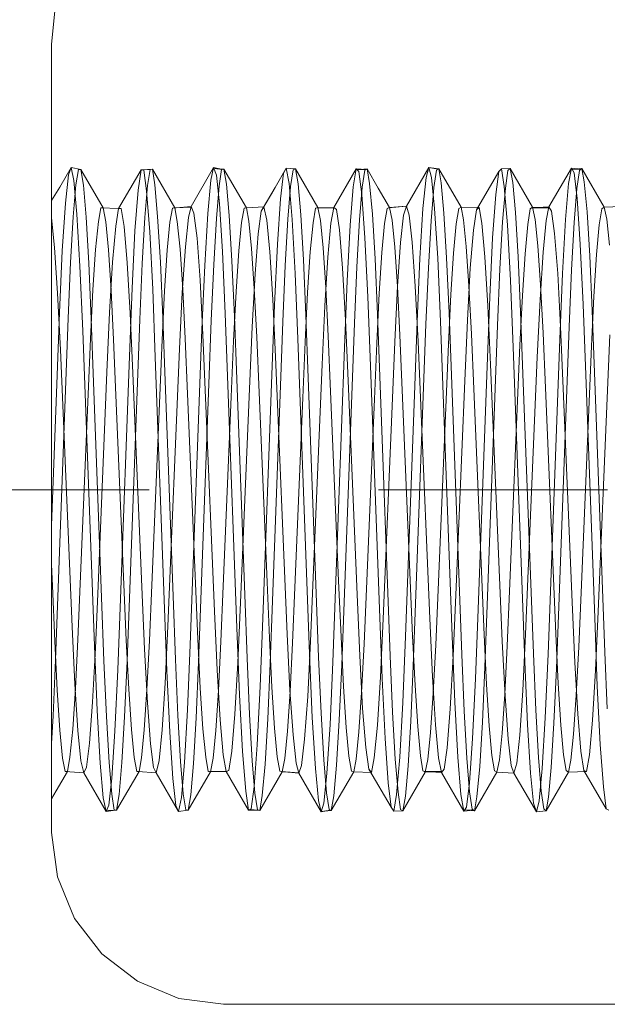
# Model space of a CAD drawing. Units: inches. Extents: x -6.8 to 6.8, y -4.5 to 4.5.
# Drawn here: x -4.5 to -4.2, y -0.7 to -0.3 of the extents above; entities that cross this region are included whole.
import ezdxf

# ---------------------------------------------------------------- set-up
doc = ezdxf.new("R2010")
doc.units = ezdxf.units.IN
doc.header["$LTSCALE"] = 0.375
doc.header["$MEASUREMENT"] = 0
doc.linetypes.add('Dash Style-13', pattern=[1.125, 0.75, -0.125, 0.125, -0.125])
doc.layers.add('G', color=7, linetype='Continuous', lineweight=5)
doc.layers.add('Roof', color=7, linetype='Continuous', lineweight=13)

# ---------------------------------------------------------------- blocks, each defined once
blk = doc.blocks.new('Group-30-1')
at = {"layer": 'G', "color": 8, "linetype": 'Continuous', "lineweight": 5}
for p, q in [((-5.91267, -0.48502), (-5.90616, -0.47375)), ((-5.90773, -0.47801), (-5.90616, -0.47375)), ((-5.90616, -0.47375), (-5.90047, -0.47478)), ((-5.90616, -0.47375), (-5.90452, -0.48122)), ((-5.90329, -0.48383), (-5.90181, -0.47473)), ((-5.90181, -0.47473), (-5.90047, -0.47478)), ((-5.90047, -0.47478), (-5.89899, -0.48401)), ((-5.90047, -0.47478), (-5.88745, -0.4972)), ((-5.87847, -0.49743), (-5.86545, -0.47504)), ((-5.86715, -0.48686), (-5.86545, -0.47504)), ((-5.86545, -0.47504), (-5.86017, -0.47482)), ((-5.86545, -0.47504), (-5.86391, -0.47513)), ((-5.86469, -0.47508), (-5.85883, -0.47469)), ((-5.86469, -0.47508), (-5.86017, -0.47482)), ((-5.86391, -0.47513), (-5.8622, -0.48714)), ((-5.86166, -0.48412), (-5.86017, -0.47482)), ((-5.86017, -0.47482), (-5.85883, -0.47469)), ((-5.85883, -0.47469), (-5.85735, -0.48373)), ((-5.85883, -0.47469), (-5.84581, -0.49712)), ((-5.83622, -0.49627), (-5.8232, -0.47373)), ((-5.82483, -0.48102), (-5.8232, -0.47373)), ((-5.8232, -0.47373), (-5.82163, -0.47817)), ((-5.8232, -0.47373), (-5.81782, -0.47475)), ((-5.82002, -0.48441), (-5.81854, -0.47491)), ((-5.81854, -0.47491), (-5.81719, -0.4746)), ((-5.81719, -0.4746), (-5.81572, -0.48344)), ((-5.81719, -0.4746), (-5.80417, -0.49704)), ((-5.78749, -0.48527), (-5.78098, -0.47401)), ((-5.78253, -0.47689), (-5.78098, -0.47401)), ((-5.78098, -0.47401), (-5.77932, -0.48291)), ((-5.78098, -0.47401), (-5.77555, -0.47452)), ((-5.77839, -0.48471), (-5.7769, -0.47502)), ((-5.7769, -0.47502), (-5.77555, -0.47452)), ((-5.77555, -0.47452), (-5.77408, -0.48317)), ((-5.77555, -0.47452), (-5.76253, -0.49697)), ((-5.75328, -0.49691), (-5.74026, -0.47445)), ((-5.74194, -0.48483), (-5.74026, -0.47445)), ((-5.74026, -0.47445), (-5.73872, -0.47591)), ((-5.74026, -0.47445), (-5.73448, -0.47473)), ((-5.73969, -0.47499), (-5.73392, -0.47444)), ((-5.73969, -0.47499), (-5.73448, -0.47473)), ((-5.73675, -0.48501), (-5.73526, -0.47512)), ((-5.73526, -0.47512), (-5.73392, -0.47444)), ((-5.73392, -0.47444), (-5.73245, -0.48289)), ((-5.73392, -0.47444), (-5.72741, -0.48567)), ((-5.71105, -0.4962), (-5.69803, -0.47365)), ((-5.69963, -0.47953), (-5.69803, -0.47365)), ((-5.69803, -0.47365), (-5.69643, -0.47948)), ((-5.69803, -0.47365), (-5.69282, -0.47471)), ((-5.69512, -0.48531), (-5.69362, -0.47523)), ((-5.69362, -0.47523), (-5.69228, -0.47437)), ((-5.69228, -0.47437), (-5.67926, -0.49683)), ((-5.69228, -0.47437), (-5.69081, -0.48262)), ((-5.65579, -0.47443), (-5.65411, -0.48477)), ((-5.65348, -0.48562), (-5.65199, -0.47534)), ((-5.65199, -0.47534), (-5.65064, -0.47429)), ((-5.65064, -0.47429), (-5.63762, -0.49677)), ((-5.65064, -0.47429), (-5.64918, -0.48236)), ((-5.6281, -0.49653), (-5.61508, -0.47402)), ((-5.61674, -0.48297), (-5.61508, -0.47402)), ((-5.61508, -0.47402), (-5.61352, -0.47685)), ((-5.61508, -0.47402), (-5.60949, -0.47467)), ((-5.61185, -0.48593), (-5.61035, -0.47546)), ((-5.61035, -0.47546), (-5.609, -0.47423)), ((-5.609, -0.47423), (-5.59598, -0.49671)), ((-5.609, -0.47423), (-5.60754, -0.48209)), ((-5.90949, -0.49438), (-5.90773, -0.47801)), ((-5.90452, -0.48122), (-5.90273, -0.50083)), ((-5.82662, -0.50045), (-5.82483, -0.48102)), ((-5.82163, -0.47817), (-5.81986, -0.49472)), ((-5.78428, -0.49183), (-5.78253, -0.47689)), ((-5.73872, -0.47591), (-5.73699, -0.48936)), ((-5.7014, -0.49755), (-5.69963, -0.47953)), ((-5.69643, -0.47948), (-5.69465, -0.49746)), ((-5.67036, -0.49821), (-5.65733, -0.47593)), ((-5.65906, -0.48944), (-5.65733, -0.47593)), ((-5.61352, -0.47685), (-5.61178, -0.49175)), ((-5.91754, -0.4928), (-5.91267, -0.48502)), ((-5.90487, -0.50229), (-5.90329, -0.48383)), ((-5.89899, -0.48401), (-5.8974, -0.50258)), ((-5.86896, -0.51058), (-5.86715, -0.48686)), ((-5.86324, -0.50276), (-5.86166, -0.48412)), ((-5.85735, -0.48373), (-5.85577, -0.50211)), ((-5.82161, -0.50324), (-5.82002, -0.48441)), ((-5.81572, -0.48344), (-5.81414, -0.50164)), ((-5.79439, -0.49715), (-5.78749, -0.48527)), ((-5.77997, -0.50372), (-5.77839, -0.48471)), ((-5.77932, -0.48291), (-5.77752, -0.5039)), ((-5.77408, -0.48317), (-5.7725, -0.50118)), ((-5.74375, -0.50722), (-5.74194, -0.48483)), ((-5.73834, -0.5042), (-5.73675, -0.48501)), ((-5.73245, -0.48289), (-5.73087, -0.50072)), ((-5.72739, -0.48569), (-5.7209, -0.4969)), ((-5.6967, -0.50469), (-5.69512, -0.48531)), ((-5.69081, -0.48262), (-5.68923, -0.50026)), ((-5.65507, -0.50518), (-5.65348, -0.48562)), ((-5.65411, -0.48477), (-5.65231, -0.50711)), ((-5.64918, -0.48236), (-5.6476, -0.49981)), ((-5.61853, -0.504), (-5.61674, -0.48297)), ((-5.61344, -0.50567), (-5.61185, -0.48593)), ((-5.60754, -0.48209), (-5.60597, -0.49936)), ((-5.8622, -0.48714), (-5.8604, -0.51102)), ((-5.79555, -0.49905), (-5.78904, -0.48797)), ((-5.79439, -0.49715), (-5.78904, -0.48797)), ((-5.78608, -0.5183), (-5.78428, -0.49183)), ((-5.73699, -0.48936), (-5.73518, -0.51453)), ((-5.66087, -0.51465), (-5.65906, -0.48944)), ((-5.61178, -0.49175), (-5.60998, -0.51817)), ((-5.91129, -0.52206), (-5.90949, -0.49438)), ((-5.89027, -0.50516), (-5.88879, -0.49715)), ((-5.88879, -0.49715), (-5.87847, -0.49743)), ((-5.88879, -0.49715), (-5.88745, -0.4972)), ((-5.88745, -0.4972), (-5.88596, -0.50532)), ((-5.88017, -0.50783), (-5.87847, -0.49743)), ((-5.87847, -0.49743), (-5.87693, -0.4975)), ((-5.87693, -0.4975), (-5.87522, -0.50807)), ((-5.84864, -0.50542), (-5.84715, -0.49723)), ((-5.84715, -0.49723), (-5.83622, -0.49627)), ((-5.84715, -0.49723), (-5.84581, -0.49712)), ((-5.84581, -0.49712), (-5.84433, -0.50507)), ((-5.83785, -0.50269), (-5.83622, -0.49627)), ((-5.83622, -0.49627), (-5.83465, -0.50018)), ((-5.81986, -0.49472), (-5.81807, -0.52256)), ((-5.807, -0.50567), (-5.80552, -0.49732)), ((-5.80417, -0.49704), (-5.80269, -0.50482)), ((-5.79555, -0.49905), (-5.794, -0.49652)), ((-5.794, -0.49652), (-5.79234, -0.50435)), ((-5.76537, -0.50593), (-5.76388, -0.4974)), ((-5.76388, -0.4974), (-5.76253, -0.49697)), ((-5.76313, -0.49716), (-5.75328, -0.49691)), ((-5.76253, -0.49697), (-5.76106, -0.50457)), ((-5.75496, -0.50604), (-5.75328, -0.49691)), ((-5.75328, -0.49691), (-5.75174, -0.49819)), ((-5.75174, -0.49819), (-5.75001, -0.51002)), ((-5.72373, -0.5062), (-5.72224, -0.4975)), ((-5.72224, -0.4975), (-5.7209, -0.4969)), ((-5.72146, -0.49715), (-5.71105, -0.4962)), ((-5.72146, -0.49715), (-5.71104, -0.49621)), ((-5.7209, -0.4969), (-5.71104, -0.49621)), ((-5.7209, -0.4969), (-5.71943, -0.50433)), ((-5.71265, -0.50137), (-5.71105, -0.4962)), ((-5.71105, -0.4962), (-5.70945, -0.50133)), ((-5.70319, -0.52658), (-5.7014, -0.49755)), ((-5.69465, -0.49746), (-5.69286, -0.52645)), ((-5.6821, -0.50646), (-5.6806, -0.49759)), ((-5.6806, -0.49759), (-5.67926, -0.49683)), ((-5.67926, -0.49683), (-5.66881, -0.49689)), ((-5.67926, -0.49683), (-5.67779, -0.5041)), ((-5.67209, -0.51009), (-5.67036, -0.49821)), ((-5.67036, -0.49821), (-5.66881, -0.49689)), ((-5.66881, -0.49689), (-5.66713, -0.50598)), ((-5.64046, -0.50673), (-5.63896, -0.49769)), ((-5.63896, -0.49769), (-5.63762, -0.49677)), ((-5.63813, -0.49712), (-5.6281, -0.49653)), ((-5.63762, -0.49677), (-5.63616, -0.50386)), ((-5.62976, -0.5044), (-5.6281, -0.49653)), ((-5.6281, -0.49653), (-5.62655, -0.49902)), ((-5.59883, -0.50701), (-5.59733, -0.49779)), ((-5.59733, -0.49779), (-5.59598, -0.49671)), ((-5.59598, -0.49671), (-5.58587, -0.49627)), ((-5.59598, -0.49671), (-5.59452, -0.50363)), ((-5.91754, -0.50288), (-5.91576, -0.52012)), ((-5.90644, -0.52891), (-5.90487, -0.50229)), ((-5.90273, -0.50083), (-5.90096, -0.53112)), ((-5.8974, -0.50258), (-5.89584, -0.52929)), ((-5.8648, -0.52953), (-5.86324, -0.50276)), ((-5.85577, -0.50211), (-5.85421, -0.52867)), ((-5.83964, -0.51978), (-5.83785, -0.50269)), ((-5.83465, -0.50018), (-5.83288, -0.51474)), ((-5.82839, -0.5306), (-5.82662, -0.50045)), ((-5.82316, -0.53015), (-5.82161, -0.50324)), ((-5.81414, -0.50164), (-5.81257, -0.52806)), ((-5.7973, -0.5122), (-5.79555, -0.49905)), ((-5.78153, -0.53077), (-5.77997, -0.50372)), ((-5.77752, -0.5039), (-5.77576, -0.53524)), ((-5.7725, -0.50118), (-5.77094, -0.52744)), ((-5.73087, -0.50072), (-5.7293, -0.52683)), ((-5.71443, -0.51723), (-5.71265, -0.50137)), ((-5.70945, -0.50133), (-5.70767, -0.51715)), ((-5.68923, -0.50026), (-5.68767, -0.52623)), ((-5.67779, -0.5041), (-5.67621, -0.51961)), ((-5.6476, -0.49981), (-5.64603, -0.52562)), ((-5.63616, -0.50386), (-5.63458, -0.51921)), ((-5.62655, -0.49902), (-5.6248, -0.51212)), ((-5.62029, -0.53538), (-5.61853, -0.504)), ((-5.60597, -0.49936), (-5.6044, -0.52502)), ((-5.59452, -0.50363), (-5.59295, -0.51882)), ((-5.89185, -0.5214), (-5.89027, -0.50516)), ((-5.88596, -0.50532), (-5.88438, -0.52165)), ((-5.88198, -0.52869), (-5.88017, -0.50783)), ((-5.87522, -0.50807), (-5.87342, -0.52908)), ((-5.85022, -0.52181), (-5.84864, -0.50542)), ((-5.84433, -0.50507), (-5.84275, -0.52124)), ((-5.80858, -0.52223), (-5.807, -0.50567)), ((-5.80269, -0.50482), (-5.80111, -0.52083)), ((-5.79234, -0.50435), (-5.79054, -0.52281)), ((-5.76695, -0.52265), (-5.76537, -0.50593)), ((-5.76106, -0.50457), (-5.75948, -0.52042)), ((-5.75677, -0.52574), (-5.75496, -0.50604)), ((-5.74549, -0.5396), (-5.74375, -0.50722)), ((-5.73989, -0.5314), (-5.73834, -0.5042)), ((-5.72532, -0.52308), (-5.72373, -0.5062)), ((-5.71943, -0.50433), (-5.71785, -0.52002)), ((-5.69826, -0.53202), (-5.6967, -0.50469)), ((-5.68368, -0.52351), (-5.6821, -0.50646)), ((-5.66713, -0.50598), (-5.66533, -0.52564)), ((-5.65662, -0.53266), (-5.65507, -0.50518)), ((-5.65231, -0.50711), (-5.65056, -0.53946)), ((-5.64205, -0.52394), (-5.64046, -0.50673)), ((-5.63155, -0.5229), (-5.62976, -0.5044)), ((-5.61499, -0.53329), (-5.61344, -0.50567)), ((-5.60042, -0.52437), (-5.59883, -0.50701)), ((-5.87068, -0.54391), (-5.86896, -0.51058)), ((-5.8604, -0.51102), (-5.85867, -0.54447)), ((-5.83288, -0.51474), (-5.83109, -0.53923)), ((-5.7991, -0.53548), (-5.7973, -0.5122)), ((-5.75001, -0.51002), (-5.74821, -0.53217)), ((-5.73518, -0.51453), (-5.73348, -0.54887)), ((-5.67389, -0.53227), (-5.67209, -0.51009)), ((-5.66257, -0.54902), (-5.66087, -0.51465)), ((-5.6248, -0.51212), (-5.623, -0.53537)), ((-5.91576, -0.52012), (-5.91398, -0.54676)), ((-5.84275, -0.52124), (-5.84119, -0.54461)), ((-5.84142, -0.5463), (-5.83964, -0.51978)), ((-5.80111, -0.52083), (-5.79955, -0.54406)), ((-5.78776, -0.55349), (-5.78608, -0.5183)), ((-5.75948, -0.52042), (-5.75792, -0.54353)), ((-5.71785, -0.52002), (-5.71628, -0.54299)), ((-5.71621, -0.54277), (-5.71443, -0.51723)), ((-5.70767, -0.51715), (-5.70588, -0.54266)), ((-5.67621, -0.51961), (-5.67464, -0.54245)), ((-5.63458, -0.51921), (-5.63301, -0.54192)), ((-5.60998, -0.51817), (-5.60829, -0.55334)), ((-5.91294, -0.55802), (-5.91129, -0.52206)), ((-5.89341, -0.54481), (-5.89185, -0.5214)), ((-5.88438, -0.52165), (-5.88282, -0.54515)), ((-5.85178, -0.54536), (-5.85022, -0.52181)), ((-5.81807, -0.52256), (-5.81642, -0.55861)), ((-5.81014, -0.5459), (-5.80858, -0.52223)), ((-5.79054, -0.52281), (-5.78878, -0.55039)), ((-5.76851, -0.54645), (-5.76695, -0.52265)), ((-5.75851, -0.55422), (-5.75677, -0.52574)), ((-5.7293, -0.52683), (-5.72786, -0.55892)), ((-5.72687, -0.547), (-5.72532, -0.52308)), ((-5.70482, -0.56336), (-5.70319, -0.52658)), ((-5.69286, -0.52645), (-5.69124, -0.56321)), ((-5.68767, -0.52623), (-5.68622, -0.55822)), ((-5.68524, -0.54756), (-5.68368, -0.52351)), ((-5.66533, -0.52564), (-5.66358, -0.5541)), ((-5.64603, -0.52562), (-5.64458, -0.55752)), ((-5.6436, -0.54811), (-5.64205, -0.52394)), ((-5.63331, -0.55051), (-5.63155, -0.5229)), ((-5.6044, -0.52502), (-5.60294, -0.55682)), ((-5.60196, -0.54867), (-5.60042, -0.52437)), ((-5.90786, -0.5613), (-5.90644, -0.52891)), ((-5.90096, -0.53112), (-5.89937, -0.56861)), ((-5.89584, -0.52929), (-5.89442, -0.56174)), ((-5.88371, -0.55801), (-5.88198, -0.52869)), ((-5.87342, -0.52908), (-5.87169, -0.55851)), ((-5.86622, -0.56201), (-5.8648, -0.52953)), ((-5.85421, -0.52867), (-5.85278, -0.56103)), ((-5.82999, -0.56801), (-5.82839, -0.5306)), ((-5.82458, -0.56272), (-5.82316, -0.53015)), ((-5.81257, -0.52806), (-5.81114, -0.56033)), ((-5.78294, -0.56343), (-5.78153, -0.53077)), ((-5.77094, -0.52744), (-5.7695, -0.55962)), ((-5.74821, -0.53217), (-5.7465, -0.56238)), ((-5.7413, -0.56414), (-5.73989, -0.5314)), ((-5.69966, -0.56485), (-5.69826, -0.53202)), ((-5.67559, -0.5625), (-5.67389, -0.53227)), ((-5.65802, -0.56557), (-5.65662, -0.53266)), ((-5.80078, -0.56644), (-5.7991, -0.53548)), ((-5.77576, -0.53524), (-5.77419, -0.57335)), ((-5.623, -0.53537), (-5.62132, -0.56631)), ((-5.62186, -0.57351), (-5.62029, -0.53538)), ((-5.61638, -0.56628), (-5.61499, -0.53329)), ((-5.87222, -0.58334), (-5.87068, -0.54391)), ((-5.83109, -0.53923), (-5.82944, -0.57094)), ((-5.79955, -0.54406), (-5.79812, -0.57246)), ((-5.75792, -0.54353), (-5.75648, -0.57184)), ((-5.74704, -0.57837), (-5.74549, -0.5396)), ((-5.71784, -0.57512), (-5.71621, -0.54277)), ((-5.71628, -0.54299), (-5.71484, -0.57122)), ((-5.70588, -0.54266), (-5.70426, -0.57499)), ((-5.67464, -0.54245), (-5.6732, -0.5706)), ((-5.65056, -0.53946), (-5.64901, -0.57821)), ((-5.63301, -0.54192), (-5.63156, -0.56998)), ((-5.91398, -0.54676), (-5.91239, -0.57974)), ((-5.89484, -0.57331), (-5.89341, -0.54481)), ((-5.88282, -0.54515), (-5.8814, -0.5737)), ((-5.85867, -0.54447), (-5.85713, -0.58398)), ((-5.8532, -0.57394), (-5.85178, -0.54536)), ((-5.84301, -0.57921), (-5.84142, -0.5463)), ((-5.84119, -0.54461), (-5.83976, -0.57308)), ((-5.81156, -0.57456), (-5.81014, -0.5459)), ((-5.76992, -0.57518), (-5.76851, -0.54645)), ((-5.73348, -0.54887), (-5.73194, -0.58905)), ((-5.72828, -0.57581), (-5.72687, -0.547)), ((-5.68664, -0.57644), (-5.68524, -0.54756)), ((-5.66411, -0.58922), (-5.66257, -0.54902)), ((-5.645, -0.57706), (-5.6436, -0.54811)), ((-5.60336, -0.57769), (-5.60196, -0.54867)), ((-5.7893, -0.59439), (-5.78776, -0.55349)), ((-5.78878, -0.55039), (-5.78721, -0.58391)), ((-5.76006, -0.58833), (-5.75851, -0.55422)), ((-5.66358, -0.5541), (-5.66203, -0.58819)), ((-5.63488, -0.58405), (-5.63331, -0.55051)), ((-5.60829, -0.55334), (-5.60675, -0.59422)), ((-5.9145, -0.59965), (-5.91294, -0.55802)), ((-5.90923, -0.59801), (-5.90786, -0.5613)), ((-5.88525, -0.5927), (-5.88371, -0.55801)), ((-5.87169, -0.55851), (-5.87015, -0.59326)), ((-5.85278, -0.56103), (-5.85142, -0.5977)), ((-5.81642, -0.55861), (-5.81486, -0.60033)), ((-5.81114, -0.56033), (-5.80978, -0.59689)), ((-5.7695, -0.55962), (-5.76814, -0.59608)), ((-5.72786, -0.55892), (-5.72651, -0.59528)), ((-5.68622, -0.55822), (-5.68487, -0.59448)), ((-5.64458, -0.55752), (-5.64323, -0.59368)), ((-5.60294, -0.55682), (-5.60159, -0.59288)), ((-5.89442, -0.56174), (-5.89305, -0.59851)), ((-5.86759, -0.59882), (-5.86622, -0.56201)), ((-5.82595, -0.59963), (-5.82458, -0.56272)), ((-5.80232, -0.60242), (-5.80078, -0.56644)), ((-5.78432, -0.60045), (-5.78294, -0.56343)), ((-5.74732, -0.72662), (-5.7413, -0.56414)), ((-5.7465, -0.56238), (-5.74496, -0.59773)), ((-5.70639, -0.60586), (-5.70482, -0.56336)), ((-5.70569, -0.72742), (-5.69966, -0.56485)), ((-5.69124, -0.56321), (-5.68966, -0.60569)), ((-5.67713, -0.59787), (-5.67559, -0.5625)), ((-5.66405, -0.72823), (-5.65802, -0.56557)), ((-5.62241, -0.72903), (-5.61638, -0.56628)), ((-5.62132, -0.56631), (-5.61977, -0.60227)), ((-5.89937, -0.56861), (-5.89258, -0.75194)), ((-5.83678, -0.75134), (-5.82999, -0.56801)), ((-5.82944, -0.57094), (-5.82788, -0.60765)), ((-5.79812, -0.57246), (-5.79676, -0.60462)), ((-5.75648, -0.57184), (-5.75512, -0.60391)), ((-5.71484, -0.57122), (-5.71348, -0.6032)), ((-5.6732, -0.5706), (-5.67185, -0.6025)), ((-5.63156, -0.56998), (-5.63021, -0.60179)), ((-5.59422, -0.6078), (-5.59266, -0.57107)), ((-5.89621, -0.6056), (-5.89484, -0.57331)), ((-5.8814, -0.5737), (-5.88003, -0.60604)), ((-5.85457, -0.60632), (-5.8532, -0.57394)), ((-5.83976, -0.57308), (-5.83839, -0.60533)), ((-5.81293, -0.60703), (-5.81156, -0.57456)), ((-5.77419, -0.57335), (-5.7674, -0.75663)), ((-5.7713, -0.60775), (-5.76992, -0.57518)), ((-5.75226, -0.7193), (-5.74704, -0.57837)), ((-5.72966, -0.60847), (-5.72828, -0.57581)), ((-5.71941, -0.61251), (-5.71784, -0.57512)), ((-5.70426, -0.57499), (-5.70268, -0.61236)), ((-5.69267, -0.71945), (-5.68664, -0.57644)), ((-5.65103, -0.72016), (-5.645, -0.57706)), ((-5.64901, -0.57821), (-5.64379, -0.71913)), ((-5.62865, -0.75678), (-5.62186, -0.57351)), ((-5.60939, -0.72086), (-5.60336, -0.57769)), ((-5.91239, -0.57974), (-5.9056, -0.74102)), ((-5.87746, -0.72461), (-5.87222, -0.58334)), ((-5.85713, -0.58398), (-5.8519, -0.72529)), ((-5.8498, -0.74049), (-5.84301, -0.57921)), ((-5.78721, -0.58391), (-5.78042, -0.74514)), ((-5.64167, -0.74528), (-5.63488, -0.58405)), ((-5.76528, -0.71231), (-5.76006, -0.58833)), ((-5.73194, -0.58905), (-5.72671, -0.7305)), ((-5.66935, -0.73067), (-5.66411, -0.58922)), ((-5.66203, -0.58819), (-5.65681, -0.71215)), ((-5.89048, -0.71698), (-5.88525, -0.5927)), ((-5.87015, -0.59326), (-5.86492, -0.71757)), ((-5.79454, -0.7358), (-5.7893, -0.59439)), ((-5.72651, -0.59528), (-5.72048, -0.75781)), ((-5.68487, -0.59448), (-5.67884, -0.75709)), ((-5.64323, -0.59368), (-5.6372, -0.75638)), ((-5.60675, -0.59422), (-5.60152, -0.73563)), ((-5.60159, -0.59288), (-5.59556, -0.75566)), ((-5.91754, -0.68193), (-5.9145, -0.59965)), ((-5.91387, -0.72339), (-5.90923, -0.59801)), ((-5.89305, -0.59851), (-5.88841, -0.72389)), ((-5.87223, -0.7242), (-5.86759, -0.59882)), ((-5.85142, -0.5977), (-5.84677, -0.72308)), ((-5.8306, -0.72501), (-5.82595, -0.59963)), ((-5.81486, -0.60033), (-5.80963, -0.74146)), ((-5.80978, -0.59689), (-5.80514, -0.72226)), ((-5.78896, -0.72582), (-5.78432, -0.60045)), ((-5.76814, -0.59608), (-5.7635, -0.72145)), ((-5.74496, -0.59773), (-5.73973, -0.72216)), ((-5.68237, -0.72231), (-5.67713, -0.59787)), ((-5.90085, -0.7159), (-5.89621, -0.6056)), ((-5.88003, -0.60604), (-5.87539, -0.71634)), ((-5.85921, -0.71661), (-5.85457, -0.60632)), ((-5.83839, -0.60533), (-5.83375, -0.71563)), ((-5.81758, -0.71733), (-5.81293, -0.60703)), ((-5.80756, -0.72682), (-5.80232, -0.60242)), ((-5.79676, -0.60462), (-5.79211, -0.71491)), ((-5.75512, -0.60391), (-5.75048, -0.71419)), ((-5.71348, -0.6032), (-5.70746, -0.74618)), ((-5.7116, -0.74653), (-5.70639, -0.60586)), ((-5.68966, -0.60569), (-5.68445, -0.74637)), ((-5.67185, -0.6025), (-5.66582, -0.74555)), ((-5.63021, -0.60179), (-5.62418, -0.74493)), ((-5.61977, -0.60227), (-5.61454, -0.72667)), ((-5.82788, -0.60765), (-5.82265, -0.7318)), ((-5.77594, -0.71804), (-5.7713, -0.60775)), ((-5.7343, -0.71875), (-5.72966, -0.60847)), ((-5.72462, -0.73626), (-5.71941, -0.61251)), ((-5.70268, -0.61236), (-5.69747, -0.73612)), ((-5.59944, -0.73194), (-5.59422, -0.6078)), ((-5.91754, -0.70473), (-5.91702, -0.71706)), ((-5.90222, -0.74829), (-5.90085, -0.7159)), ((-5.83375, -0.71563), (-5.83238, -0.74805)), ((-5.79211, -0.71491), (-5.79074, -0.74743)), ((-5.76685, -0.74934), (-5.76528, -0.71231)), ((-5.75048, -0.71419), (-5.7491, -0.74681)), ((-5.65681, -0.71215), (-5.65525, -0.74921)), ((-5.91702, -0.71706), (-5.91566, -0.7493)), ((-5.89203, -0.75336), (-5.89048, -0.71698)), ((-5.87539, -0.71634), (-5.87402, -0.74868)), ((-5.86492, -0.71757), (-5.86337, -0.75388)), ((-5.86058, -0.74891), (-5.85921, -0.71661)), ((-5.81894, -0.74954), (-5.81758, -0.71733)), ((-5.7773, -0.75016), (-5.77594, -0.71804)), ((-5.7635, -0.72145), (-5.76212, -0.75852)), ((-5.75383, -0.7614), (-5.75226, -0.7193)), ((-5.73566, -0.75078), (-5.7343, -0.71875)), ((-5.69402, -0.75139), (-5.69267, -0.71945)), ((-5.65238, -0.75201), (-5.65103, -0.72016)), ((-5.64379, -0.71913), (-5.64223, -0.76125)), ((-5.61074, -0.75263), (-5.60939, -0.72086)), ((-5.91524, -0.76021), (-5.91387, -0.72339)), ((-5.88841, -0.72389), (-5.88704, -0.76064)), ((-5.87901, -0.76597), (-5.87746, -0.72461)), ((-5.8736, -0.76091), (-5.87223, -0.7242)), ((-5.8519, -0.72529), (-5.85035, -0.76655)), ((-5.84677, -0.72308), (-5.8454, -0.75994)), ((-5.83196, -0.76162), (-5.8306, -0.72501)), ((-5.8091, -0.76187), (-5.80756, -0.72682)), ((-5.80514, -0.72226), (-5.80376, -0.75923)), ((-5.79032, -0.76233), (-5.78896, -0.72582)), ((-5.74868, -0.76303), (-5.74732, -0.72662)), ((-5.73973, -0.72216), (-5.73819, -0.75784)), ((-5.70704, -0.76373), (-5.70569, -0.72742)), ((-5.68391, -0.75797), (-5.68237, -0.72231)), ((-5.61454, -0.72667), (-5.613, -0.76174)), ((-5.82265, -0.7318), (-5.82111, -0.76619)), ((-5.72671, -0.7305), (-5.72517, -0.77106)), ((-5.67089, -0.77121), (-5.66935, -0.73067)), ((-5.6654, -0.76443), (-5.66405, -0.72823)), ((-5.62376, -0.76513), (-5.62241, -0.72903)), ((-5.60099, -0.76632), (-5.59944, -0.73194)), ((-5.79608, -0.77564), (-5.79454, -0.7358)), ((-5.72618, -0.77007), (-5.72462, -0.73626)), ((-5.69747, -0.73612), (-5.69591, -0.76995)), ((-5.60152, -0.73563), (-5.59998, -0.7755)), ((-5.9056, -0.74102), (-5.90402, -0.7742)), ((-5.85138, -0.77374), (-5.8498, -0.74049)), ((-5.80963, -0.74146), (-5.80809, -0.78055)), ((-5.91566, -0.7493), (-5.91423, -0.77776)), ((-5.90364, -0.77688), (-5.90222, -0.74829)), ((-5.87402, -0.74868), (-5.8726, -0.77722)), ((-5.862, -0.77742), (-5.86058, -0.74891)), ((-5.83238, -0.74805), (-5.83096, -0.77667)), ((-5.82037, -0.77797), (-5.81894, -0.74954)), ((-5.79074, -0.74743), (-5.78933, -0.77612)), ((-5.78042, -0.74514), (-5.77881, -0.77778)), ((-5.77873, -0.77851), (-5.7773, -0.75016)), ((-5.76849, -0.78137), (-5.76685, -0.74934)), ((-5.7491, -0.74681), (-5.74769, -0.77557)), ((-5.71316, -0.78496), (-5.7116, -0.74653)), ((-5.70746, -0.74618), (-5.70605, -0.77502)), ((-5.68445, -0.74637), (-5.68289, -0.78482)), ((-5.66582, -0.74555), (-5.66442, -0.77447)), ((-5.65525, -0.74921), (-5.65361, -0.78126)), ((-5.64328, -0.7779), (-5.64167, -0.74528)), ((-5.62418, -0.74493), (-5.62278, -0.77391)), ((-5.89369, -0.78475), (-5.89203, -0.75336)), ((-5.89258, -0.75194), (-5.891, -0.78966)), ((-5.86337, -0.75388), (-5.8617, -0.78518)), ((-5.83836, -0.78913), (-5.83678, -0.75134)), ((-5.7371, -0.77904), (-5.73566, -0.75078)), ((-5.69546, -0.77958), (-5.69402, -0.75139)), ((-5.65383, -0.78011), (-5.65238, -0.75201)), ((-5.61219, -0.78065), (-5.61074, -0.75263)), ((-5.59556, -0.75566), (-5.59417, -0.7887)), ((-5.91666, -0.7927), (-5.91524, -0.76021)), ((-5.88704, -0.76064), (-5.88562, -0.79309)), ((-5.87503, -0.79332), (-5.8736, -0.76091)), ((-5.8454, -0.75994), (-5.84398, -0.79247)), ((-5.83339, -0.79394), (-5.83196, -0.76162)), ((-5.81081, -0.79169), (-5.8091, -0.76187)), ((-5.80376, -0.75923), (-5.80235, -0.79184)), ((-5.7674, -0.75663), (-5.76579, -0.79373)), ((-5.76212, -0.75852), (-5.76071, -0.79122)), ((-5.75546, -0.79781), (-5.75383, -0.7614)), ((-5.73819, -0.75784), (-5.7365, -0.78844)), ((-5.72048, -0.75781), (-5.71907, -0.79059)), ((-5.6856, -0.78855), (-5.68391, -0.75797)), ((-5.67884, -0.75709), (-5.67744, -0.78996)), ((-5.64223, -0.76125), (-5.64059, -0.79768)), ((-5.6372, -0.75638), (-5.6358, -0.78933)), ((-5.63026, -0.79386), (-5.62865, -0.75678)), ((-5.613, -0.76174), (-5.61129, -0.79159)), ((-5.88067, -0.80165), (-5.87901, -0.76597)), ((-5.85035, -0.76655), (-5.84868, -0.80214)), ((-5.82111, -0.76619), (-5.81937, -0.7951)), ((-5.79175, -0.79455), (-5.79032, -0.76233)), ((-5.75012, -0.79516), (-5.74868, -0.76303)), ((-5.70848, -0.79577), (-5.70704, -0.76373)), ((-5.66685, -0.79638), (-5.6654, -0.76443)), ((-5.62521, -0.79698), (-5.62376, -0.76513)), ((-5.60272, -0.7952), (-5.60099, -0.76632)), ((-5.72794, -0.79809), (-5.72618, -0.77007)), ((-5.72517, -0.77106), (-5.72347, -0.80584)), ((-5.69591, -0.76995), (-5.69416, -0.798)), ((-5.67258, -0.80596), (-5.67089, -0.77121)), ((-5.91423, -0.77776), (-5.91267, -0.80111)), ((-5.9052, -0.80044), (-5.90364, -0.77688)), ((-5.90402, -0.7742), (-5.90225, -0.8012)), ((-5.8726, -0.77722), (-5.87104, -0.8007)), ((-5.86357, -0.80086), (-5.862, -0.77742)), ((-5.85315, -0.80085), (-5.85138, -0.77374)), ((-5.83096, -0.77667), (-5.8294, -0.80028)), ((-5.82193, -0.80127), (-5.82037, -0.77797)), ((-5.79779, -0.80954), (-5.79608, -0.77564)), ((-5.78933, -0.77612), (-5.78777, -0.79986)), ((-5.7803, -0.80168), (-5.77873, -0.77851)), ((-5.77881, -0.77779), (-5.77703, -0.80381)), ((-5.74769, -0.77557), (-5.74613, -0.79944)), ((-5.73866, -0.80208), (-5.7371, -0.77904)), ((-5.70605, -0.77502), (-5.7045, -0.79901)), ((-5.66442, -0.77447), (-5.66287, -0.79858)), ((-5.64506, -0.8039), (-5.64328, -0.7779)), ((-5.62278, -0.77391), (-5.62123, -0.79815)), ((-5.59998, -0.7755), (-5.59826, -0.80943)), ((-5.89549, -0.80871), (-5.89369, -0.78475)), ((-5.80809, -0.78055), (-5.80635, -0.81342)), ((-5.77028, -0.80637), (-5.76849, -0.78137)), ((-5.69703, -0.80249), (-5.69546, -0.77958)), ((-5.68289, -0.78482), (-5.68114, -0.81671)), ((-5.6554, -0.80289), (-5.65383, -0.78011)), ((-5.65361, -0.78126), (-5.65182, -0.80629)), ((-5.61376, -0.80329), (-5.61219, -0.78065)), ((-5.891, -0.78966), (-5.88923, -0.82035)), ((-5.8617, -0.78518), (-5.8599, -0.809)), ((-5.84013, -0.81995), (-5.83836, -0.78913)), ((-5.7365, -0.78844), (-5.73469, -0.81118)), ((-5.71907, -0.79059), (-5.71752, -0.81786)), ((-5.71491, -0.81681), (-5.71316, -0.78496)), ((-5.6874, -0.81125), (-5.6856, -0.78855)), ((-5.67744, -0.78996), (-5.67589, -0.81737)), ((-5.6358, -0.78933), (-5.63425, -0.81688)), ((-5.91754, -0.8089), (-5.91666, -0.7927)), ((-5.88562, -0.79309), (-5.88406, -0.81978)), ((-5.87659, -0.81996), (-5.87503, -0.79332)), ((-5.84398, -0.79247), (-5.84242, -0.8193)), ((-5.83495, -0.82043), (-5.83339, -0.79394)), ((-5.81937, -0.7951), (-5.81757, -0.81539)), ((-5.81262, -0.81327), (-5.81081, -0.79169)), ((-5.80235, -0.79184), (-5.80079, -0.81882)), ((-5.79332, -0.82089), (-5.79175, -0.79455)), ((-5.76579, -0.79373), (-5.76401, -0.82332)), ((-5.76071, -0.79122), (-5.75915, -0.81834)), ((-5.75169, -0.82135), (-5.75012, -0.79516)), ((-5.71005, -0.82181), (-5.70848, -0.79577)), ((-5.63204, -0.82342), (-5.63026, -0.79386)), ((-5.61129, -0.79159), (-5.60948, -0.81321)), ((-5.60453, -0.81545), (-5.60272, -0.7952)), ((-5.91267, -0.80111), (-5.91109, -0.81727)), ((-5.90678, -0.81686), (-5.9052, -0.80044)), ((-5.90225, -0.8012), (-5.90045, -0.8189)), ((-5.88247, -0.82889), (-5.88067, -0.80165)), ((-5.87104, -0.8007), (-5.86945, -0.81701)), ((-5.86515, -0.81711), (-5.86357, -0.80086)), ((-5.85494, -0.81871), (-5.85315, -0.80085)), ((-5.8294, -0.80028), (-5.82782, -0.81676)), ((-5.82351, -0.81736), (-5.82193, -0.80127)), ((-5.78777, -0.79986), (-5.78618, -0.8165)), ((-5.78188, -0.81761), (-5.7803, -0.80168)), ((-5.75726, -0.82623), (-5.75546, -0.79781)), ((-5.74613, -0.79944), (-5.74455, -0.81624)), ((-5.72974, -0.81715), (-5.72794, -0.79809)), ((-5.7045, -0.79901), (-5.70292, -0.81597)), ((-5.69416, -0.798), (-5.69236, -0.8171)), ((-5.66842, -0.82227), (-5.66685, -0.79638)), ((-5.66287, -0.79858), (-5.66128, -0.81571)), ((-5.64059, -0.79768), (-5.6388, -0.82614)), ((-5.62678, -0.82272), (-5.62521, -0.79698)), ((-5.62123, -0.79815), (-5.61965, -0.81543)), ((-5.84868, -0.80214), (-5.84688, -0.82922)), ((-5.77703, -0.80381), (-5.77525, -0.82029)), ((-5.77205, -0.82157), (-5.77028, -0.80637)), ((-5.74024, -0.81785), (-5.73866, -0.80208)), ((-5.72347, -0.80584), (-5.72167, -0.83169)), ((-5.69861, -0.81809), (-5.69703, -0.80249)), ((-5.67438, -0.83177), (-5.67258, -0.80596)), ((-5.65697, -0.81832), (-5.6554, -0.80289)), ((-5.65182, -0.80629), (-5.65005, -0.82153)), ((-5.64685, -0.82033), (-5.64506, -0.8039)), ((-5.61534, -0.81856), (-5.61376, -0.80329)), ((-5.89725, -0.82265), (-5.89549, -0.80871)), ((-5.8599, -0.809), (-5.85815, -0.82278)), ((-5.81434, -0.82448), (-5.81262, -0.81327)), ((-5.80635, -0.81342), (-5.80455, -0.83647)), ((-5.7996, -0.83407), (-5.79779, -0.80954)), ((-5.73469, -0.81118), (-5.73295, -0.82369)), ((-5.68914, -0.82372), (-5.6874, -0.81125)), ((-5.60948, -0.81321), (-5.60776, -0.82445)), ((-5.59826, -0.80943), (-5.59646, -0.834)), ((-5.91109, -0.81727), (-5.90961, -0.82519)), ((-5.90827, -0.82506), (-5.90678, -0.81686)), ((-5.90045, -0.8189), (-5.89881, -0.82594)), ((-5.86945, -0.81701), (-5.86797, -0.82511)), ((-5.86663, -0.82514), (-5.86515, -0.81711)), ((-5.85659, -0.82591), (-5.85494, -0.81871)), ((-5.82782, -0.81676), (-5.82633, -0.82503)), ((-5.82499, -0.82522), (-5.82351, -0.81736)), ((-5.81757, -0.81539), (-5.81587, -0.82515)), ((-5.80079, -0.81882), (-5.79921, -0.83774)), ((-5.78618, -0.8165), (-5.7847, -0.82494)), ((-5.78335, -0.8253), (-5.78188, -0.81761)), ((-5.75915, -0.81834), (-5.75757, -0.83744)), ((-5.74455, -0.81624), (-5.74306, -0.82485)), ((-5.74171, -0.82537), (-5.74024, -0.81785)), ((-5.73141, -0.82561), (-5.72974, -0.81715)), ((-5.71752, -0.81786), (-5.71594, -0.83714)), ((-5.71672, -0.83848), (-5.71491, -0.81681)), ((-5.70292, -0.81597), (-5.70142, -0.82476)), ((-5.70008, -0.82544), (-5.69861, -0.81809)), ((-5.69236, -0.8171), (-5.69069, -0.8256)), ((-5.68114, -0.81671), (-5.67934, -0.83842)), ((-5.67589, -0.81737), (-5.6743, -0.83684)), ((-5.66128, -0.81571), (-5.65978, -0.82466)), ((-5.65844, -0.8255), (-5.65697, -0.81832)), ((-5.63425, -0.81688), (-5.63267, -0.83653)), ((-5.61965, -0.81543), (-5.61815, -0.82456)), ((-5.6168, -0.82556), (-5.61534, -0.81856)), ((-5.60622, -0.82517), (-5.60453, -0.81545)), ((-5.89881, -0.82594), (-5.89725, -0.82265)), ((-5.88923, -0.82035), (-5.88743, -0.84047)), ((-5.88406, -0.81978), (-5.88247, -0.83832)), ((-5.87817, -0.83843), (-5.87659, -0.81996)), ((-5.85815, -0.82278), (-5.85659, -0.82591)), ((-5.84242, -0.8193), (-5.84084, -0.83804)), ((-5.84192, -0.84026), (-5.84013, -0.81995)), ((-5.83653, -0.83872), (-5.83495, -0.82043)), ((-5.82499, -0.82522), (-5.81521, -0.82486)), ((-5.81587, -0.82515), (-5.81434, -0.82448)), ((-5.7949, -0.839), (-5.79332, -0.82089)), ((-5.7847, -0.82494), (-5.78335, -0.8253)), ((-5.77525, -0.82029), (-5.77363, -0.82608)), ((-5.76401, -0.82332), (-5.76223, -0.84205)), ((-5.75326, -0.83927), (-5.75169, -0.82135)), ((-5.74306, -0.82485), (-5.74171, -0.82537)), ((-5.73295, -0.82369), (-5.73141, -0.82561)), ((-5.73295, -0.82369), (-5.71993, -0.84591)), ((-5.71163, -0.83955), (-5.71005, -0.82181)), ((-5.70142, -0.82476), (-5.70008, -0.82544)), ((-5.69069, -0.8256), (-5.68914, -0.82372)), ((-5.66999, -0.83981), (-5.66842, -0.82227)), ((-5.65978, -0.82466), (-5.65844, -0.8255)), ((-5.65005, -0.82153), (-5.64846, -0.82608)), ((-5.64846, -0.82608), (-5.64685, -0.82033)), ((-5.63383, -0.8421), (-5.63204, -0.82342)), ((-5.62836, -0.84008), (-5.62678, -0.82272)), ((-5.61815, -0.82456), (-5.6168, -0.82556)), ((-5.60776, -0.82445), (-5.60622, -0.82517)), ((-5.60776, -0.82445), (-5.59474, -0.84678)), ((-5.91478, -0.83627), (-5.90827, -0.82506)), ((-5.90961, -0.82519), (-5.90827, -0.82506)), ((-5.90961, -0.82519), (-5.89881, -0.82594)), ((-5.89881, -0.82594), (-5.88579, -0.84847)), ((-5.88423, -0.84473), (-5.88247, -0.82889)), ((-5.87965, -0.84757), (-5.86663, -0.82514)), ((-5.86797, -0.82511), (-5.86663, -0.82514)), ((-5.86729, -0.82513), (-5.85659, -0.82591)), ((-5.85659, -0.82591), (-5.84357, -0.84844)), ((-5.84688, -0.82922), (-5.84513, -0.84488)), ((-5.82633, -0.82503), (-5.82499, -0.82522)), ((-5.81587, -0.82515), (-5.80285, -0.84758)), ((-5.79637, -0.84774), (-5.78335, -0.8253)), ((-5.78335, -0.8253), (-5.77354, -0.82581)), ((-5.75903, -0.8435), (-5.75726, -0.82623)), ((-5.74171, -0.82537), (-5.73141, -0.82561)), ((-5.7131, -0.8479), (-5.70008, -0.82544)), ((-5.70008, -0.82544), (-5.6902, -0.82501)), ((-5.69069, -0.8256), (-5.67767, -0.84809)), ((-5.67146, -0.84797), (-5.65844, -0.8255)), ((-5.65844, -0.8255), (-5.64846, -0.82608)), ((-5.64846, -0.82608), (-5.63544, -0.84863)), ((-5.6388, -0.82614), (-5.63703, -0.84346)), ((-5.62982, -0.84804), (-5.6168, -0.82556)), ((-5.6168, -0.82556), (-5.60622, -0.82517)), ((-5.91754, -0.841), (-5.91478, -0.83627)), ((-5.80131, -0.84681), (-5.7996, -0.83407)), ((-5.72167, -0.83169), (-5.71993, -0.84591)), ((-5.67612, -0.84594), (-5.67438, -0.83177)), ((-5.59646, -0.834), (-5.59474, -0.84678)), ((-5.88743, -0.84047), (-5.88579, -0.84847)), ((-5.88247, -0.83832), (-5.88099, -0.84753)), ((-5.87965, -0.84757), (-5.87817, -0.83843)), ((-5.84357, -0.84844), (-5.84192, -0.84026)), ((-5.84084, -0.83804), (-5.83935, -0.84744)), ((-5.80455, -0.83647), (-5.80285, -0.84758)), ((-5.79921, -0.83774), (-5.79772, -0.84734)), ((-5.79637, -0.84774), (-5.7949, -0.839)), ((-5.76223, -0.84205), (-5.76061, -0.84863)), ((-5.75757, -0.83744), (-5.75608, -0.84723)), ((-5.71839, -0.8481), (-5.71672, -0.83848)), ((-5.71594, -0.83714), (-5.71444, -0.84713)), ((-5.7131, -0.8479), (-5.71163, -0.83955)), ((-5.67934, -0.83842), (-5.67767, -0.84809)), ((-5.6743, -0.83684), (-5.6728, -0.84702)), ((-5.67146, -0.84797), (-5.66999, -0.83981)), ((-5.63544, -0.84863), (-5.63383, -0.8421)), ((-5.63267, -0.83653), (-5.63117, -0.8469)), ((-5.62982, -0.84804), (-5.62836, -0.84008)), ((-5.88579, -0.84847), (-5.88423, -0.84473)), ((-5.88552, -0.84781), (-5.87965, -0.84757)), ((-5.88099, -0.84753), (-5.87965, -0.84757)), ((-5.84513, -0.84488), (-5.84357, -0.84844)), ((-5.84357, -0.84844), (-5.83801, -0.84765)), ((-5.83935, -0.84744), (-5.83801, -0.84765)), ((-5.80219, -0.84724), (-5.79637, -0.84774)), ((-5.80219, -0.84724), (-5.79698, -0.84756)), ((-5.79772, -0.84734), (-5.79637, -0.84774)), ((-5.76061, -0.84863), (-5.75903, -0.8435)), ((-5.76052, -0.84833), (-5.75473, -0.84782)), ((-5.75608, -0.84723), (-5.75473, -0.84782)), ((-5.71993, -0.84591), (-5.71839, -0.8481)), ((-5.71839, -0.8481), (-5.7131, -0.8479)), ((-5.71444, -0.84713), (-5.7131, -0.8479)), ((-5.67767, -0.84809), (-5.67612, -0.84594)), ((-5.67718, -0.84742), (-5.67146, -0.84797)), ((-5.6728, -0.84702), (-5.67146, -0.84797)), ((-5.63703, -0.84346), (-5.63544, -0.84863)), ((-5.63117, -0.8469), (-5.62982, -0.84804)), ((-5.59474, -0.84678), (-5.5932, -0.8476)), ((-5.63544, -0.84863), (-5.62982, -0.84804))]:
    blk.add_line(p, q, dxfattribs=at)
at = {"layer": 'G', "color": 7, "linetype": 'Continuous', "lineweight": 5}
blk.add_line((-5.72741, -0.48567), (-5.72739, -0.48569), dxfattribs=at)
at = {"layer": 'G', "color": 7, "linetype": 'Continuous', "lineweight": 5, "flags": 128}
blk.add_lwpolyline([(-5.78254, 0.55909), (-5.78254, -0.18414), (-5.78595, -0.21003), (-5.79594, -0.23414), (-5.81183, -0.25486), (-5.88825, -0.33128), (-5.90069, -0.34643), (-5.90993, -0.36372), (-5.91562, -0.38248), (-5.91754, -0.40199), (-5.91754, -0.86057), (-5.91414, -0.88645), (-5.90415, -0.91057), (-5.88825, -0.93128), (-5.86754, -0.94717), (-5.84343, -0.95716), (-5.81754, -0.96057), (-5.35254, -0.96057), (-5.32666, -0.95716), (-5.30254, -0.94717), (-5.28183, -0.93128), (-5.26594, -0.91057), (-5.25595, -0.88645), (-5.25254, -0.86057)], dxfattribs=at)
at = {"layer": 'G', "color": 8, "linetype": 'Continuous', "lineweight": 5, "flags": 128}
for points in [[(-5.81719, -0.4746), (-5.82302, -0.47425), (-5.81782, -0.47475)], [(-5.69228, -0.47437), (-5.69802, -0.47366), (-5.69282, -0.47471)], [(-5.65733, -0.47593), (-5.65579, -0.47443), (-5.65064, -0.47429)], [(-5.609, -0.47423), (-5.61468, -0.47474), (-5.60949, -0.47467)], [(-5.84646, -0.49717), (-5.83604, -0.49673), (-5.84581, -0.49712)], [(-5.80552, -0.49732), (-5.80417, -0.49704), (-5.794, -0.49652)], [(-5.76313, -0.49716), (-5.75271, -0.49738), (-5.76253, -0.49697)], [(-5.63813, -0.49712), (-5.6277, -0.49716), (-5.63762, -0.49677)], [(-5.81587, -0.82515), (-5.82563, -0.82513), (-5.81521, -0.82486)], [(-5.76061, -0.84863), (-5.77363, -0.82608), (-5.77205, -0.82157)], [(-5.82499, -0.82522), (-5.83801, -0.84765), (-5.83653, -0.83872)], [(-5.77363, -0.82608), (-5.78396, -0.82514), (-5.77354, -0.82581)], [(-5.74171, -0.82537), (-5.75473, -0.84782), (-5.75326, -0.83927)], [(-5.69069, -0.8256), (-5.70063, -0.82516), (-5.6902, -0.82501)], [(-5.88579, -0.84847), (-5.88032, -0.84755), (-5.88552, -0.84781)], [(-5.79698, -0.84756), (-5.80285, -0.84758), (-5.80131, -0.84681)], [(-5.76061, -0.84863), (-5.75532, -0.84757), (-5.76052, -0.84833)], [(-5.67767, -0.84809), (-5.67199, -0.8476), (-5.67718, -0.84742)]]:
    blk.add_lwpolyline(points, dxfattribs=at)

msp = doc.modelspace()

# ---------------------------------------------------------------- linework, layer by layer
at = {"layer": 'Roof', "color": 7, "linetype": 'Dash Style-13', "lineweight": 5}
msp.add_line((-4.67673, -0.49586), (-3.01102, -0.49586), dxfattribs=at)

# ---------------------------------------------------------------- block references
at = {"layer": 'Roof', "color": 7, "xscale": 0.75, "yscale": 0.75, "zscale": 0.75}
msp.add_blockref('Group-30-1', (0, 0), dxfattribs=at)

doc.saveas('drawing.dxf')
